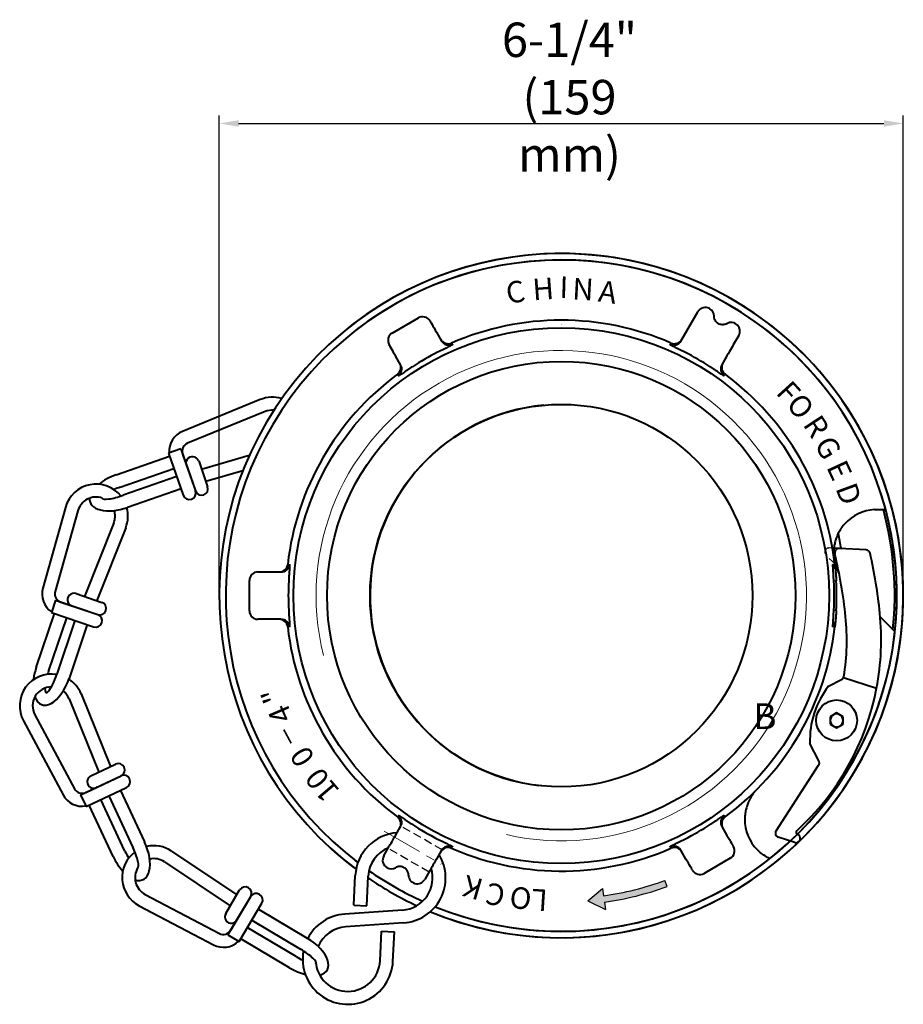
# Model space of a CAD drawing. Units: inches. Extents: x 82 to 13383, y -3570 to 145.
# Drawn here: x 11045 to 11250, y -3570 to -3341 of the extents above; entities that cross this region are included whole.
import ezdxf

# ---------------------------------------------------------------- set-up
doc = ezdxf.new("R2010")
doc.units = ezdxf.units.IN
doc.header["$LTSCALE"] = 0.3
doc.linetypes.add('CENTER', pattern=[50.8, 31.75, -6.35, 6.35, -6.35])
doc.linetypes.add('HIDDEN', pattern=[9.525, 6.35, -3.175])
for name, color, linetype, lineweight in [('中心线', 5, 'CENTER', 13), ('尺寸线', 1, 'Continuous', 13), ('粗实线', 7, 'Continuous', 40)]:
    doc.layers.add(name, color=color, linetype=linetype, lineweight=lineweight)
doc.layers.add('辅助线', color=62, linetype='HIDDEN')
doc.styles.add('工程字', font='arial.ttf')
doc.styles.add('工程字-35', font='arial.ttf')
doc.dimstyles.new('1 1.5', dxfattribs={"dimtxt": 4.5, "dimasz": 4.5, "dimexe": 1.875, "dimexo": 0, "dimgap": 0.9375, "dimtad": 1, "dimdsep": 46, "dimtxsty": '工程字-35', "dimcen": 0, "dimclrd": 1, "dimclre": 1, "dimclrt": 2, "dimadec": 0, "dimazin": 0, "dimtfac": 1, "dimtmove": 0, "dimatfit": 3, "dimfxl": 1, "dimarcsym": 0})

# ---------------------------------------------------------------- blocks, each defined once
blk = doc.blocks.new('*D172')
at = {"color": 1, "lineweight": -2, "transparency": 16777216}
for p, q in [((11091.46, -3474.96), (11091.46, -3363.36)), ((11250.46, -3475.02), (11250.46, -3363.36)), ((11095.96, -3365.24), (11245.96, -3365.24))]:
    blk.add_line(p, q, dxfattribs=at)
at = {"color": 1, "transparency": 16777216}
for points in [[(11095.96, -3364.49), (11095.96, -3365.99), (11091.46, -3365.24)], [(11245.96, -3364.49), (11245.96, -3365.99), (11250.46, -3365.24)]]:
    blk.add_solid(points, dxfattribs=at)
at = {"layer": 'Defpoints', "color": 0, "transparency": 16777216}
for p in [(11250.46, -3365.24), (11091.46, -3474.96), (11250.46, -3475.02)]:
    blk.add_point(p, dxfattribs=at)
at = {"color": 2, "transparency": 16777216, "insert": (11172.87, -3359.13), "char_height": 4.5, "attachment_point": 5, "style": '工程字-35'}
blk.add_mtext('{\\fHelvetica Light|b0|i0|c0|p2;\\H1.77778x;6-1/4" (159 mm)}', dxfattribs=at)

msp = doc.modelspace()

# ---------------------------------------------------------------- hatches: boundary and pattern name
at = {"layer": '粗实线'}
h = msp.add_hatch(color=256, dxfattribs=at)
h.dxf.hatch_style = 1
h.paths.add_polyline_path([(11177.167, -3545.899, 0.0655435), (11195.31, -3541.876), (11195.054, -3541.172, -0.0524078), (11180.765, -3544.734), (11180.522, -3543.001)])
h.paths.add_polyline_path([(11177.167, -3545.899), (11181.218, -3547.952), (11180.974, -3546.219, 0.0524078), (11195.567, -3542.581), (11195.31, -3541.876, -0.0655435)])

# ---------------------------------------------------------------- linework, layer by layer
for p, q in [((11205.462, -3408.295), (11205.431, -3408.277)), ((11211.493, -3411.777), (11211.462, -3411.76)), ((11130.462, -3538.199), (11130.431, -3538.181)), ((11136.493, -3541.681), (11136.462, -3541.663)), ((11195.567, -3542.581), (11195.054, -3541.172)), ((11177.167, -3545.899), (11180.522, -3543.001)), ((11180.522, -3543.001), (11180.765, -3544.734)), ((11177.167, -3545.899), (11181.218, -3547.952)), ((11180.974, -3546.219), (11181.218, -3547.952))]:
    msp.add_line(p, q)
at = {"flags": 128}
for points in [[(11145.465, -3416.271), (11145.535, -3416.393), (11145.676, -3416.639)], [(11196.248, -3416.639), (11196.318, -3416.517), (11196.459, -3416.271)], [(11133.081, -3423.911), (11133.01, -3423.789), (11132.868, -3423.544)], [(11107.371, -3467.706), (11107.511, -3467.707), (11107.795, -3467.708)], [(11234.129, -3467.708), (11234.269, -3467.707), (11234.553, -3467.706)], [(11234.129, -3467.708), (11234.269, -3467.707), (11234.547, -3467.706)], [(11234.316, -3471.586), (11234.33, -3471.585), (11234.361, -3471.584), (11234.409, -3471.581), (11234.472, -3471.578), (11234.55, -3471.574), (11234.643, -3471.569), (11234.75, -3471.563), (11234.87, -3471.556)], [(11234.316, -3478.372), (11234.33, -3478.373), (11234.361, -3478.375), (11234.409, -3478.377), (11234.472, -3478.381), (11234.55, -3478.385), (11234.643, -3478.39), (11234.75, -3478.396), (11234.87, -3478.402)], [(11107.795, -3482.251), (11107.654, -3482.251), (11107.371, -3482.252)], [(11234.553, -3482.252), (11234.413, -3482.252), (11234.129, -3482.251)], [(11234.547, -3482.252), (11234.413, -3482.252), (11234.129, -3482.251)], [(11208.843, -3526.048), (11208.913, -3526.169), (11209.056, -3526.414)], [(11196.459, -3533.687), (11196.389, -3533.565), (11196.248, -3533.319)], [(11196.459, -3533.687), (11196.389, -3533.565), (11196.248, -3533.319)]]:
    msp.add_lwpolyline(points, dxfattribs=at)
for centre, radius, start, end in [((11170.962, -3474.979), 78, 353.8395, 14.85717), ((11170.962, -3474.979), 64, 6.5251, 7.76643), ((11236.116, -3467.48), 2, 186.55536, 223.64401), ((11170.962, -3474.979), 63.445, 356.93428, 3.06572), ((11236.116, -3482.479), 2, 136.35599, 173.44464), ((11170.962, -3474.979), 70.44, 278.00004, 290.00004), ((11170.962, -3474.979), 71.94, 278.00004, 290.00004)]:
    msp.add_arc(centre, radius, start, end)
for points, knots in [([(11234.375, -3466.331), (11234.367, -3466.271), (11234.359, -3466.212), (11234.347, -3466.107), (11234.342, -3466.062), (11234.337, -3466.02)], [0, 0, 0, 0, 0.5, 0.5, 1, 1, 1, 1]), ([(11234.316, -3471.586), (11234.302, -3471.326), (11234.287, -3471.069), (11234.258, -3470.562), (11234.243, -3470.315), (11234.213, -3469.845), (11234.199, -3469.619), (11234.172, -3469.195), (11234.16, -3469.001), (11234.138, -3468.646), (11234.129, -3468.484), (11234.115, -3468.208), (11234.11, -3468.091), (11234.106, -3467.901), (11234.107, -3467.828), (11234.114, -3467.732), (11234.12, -3467.708), (11234.129, -3467.708)], [0, 0, 0, 0, 0.125, 0.125, 0.25, 0.25, 0.375, 0.375, 0.5, 0.5, 0.625, 0.625, 0.75, 0.75, 0.875, 0.875, 1, 1, 1, 1]), ([(11234.129, -3482.251), (11234.12, -3482.251), (11234.114, -3482.226), (11234.107, -3482.129), (11234.106, -3482.056), (11234.11, -3481.867), (11234.115, -3481.749), (11234.129, -3481.469), (11234.138, -3481.311), (11234.16, -3480.956), (11234.172, -3480.757), (11234.199, -3480.335), (11234.213, -3480.112), (11234.243, -3479.639), (11234.258, -3479.39), (11234.287, -3478.888), (11234.302, -3478.632), (11234.316, -3478.372)], [0, 0, 0, 0, 0.125, 0.125, 0.25, 0.25, 0.375, 0.375, 0.5, 0.5, 0.625, 0.625, 0.75, 0.75, 0.875, 0.875, 1, 1, 1, 1])]:
    msp.add_open_spline(points, degree=3, knots=knots)
at = {"layer": '中心线'}
msp.add_line((11129.761, -3529.712), (11143.062, -3537.391), dxfattribs=at)
at = {"layer": '尺寸线'}
for centre, radius, start, end in [((11208.462, -3410.027), 2, 179.61588, 181.73313), ((11208.462, -3410.027), 2, 199.67319, 299.80939), ((11170.962, -3474.979), 56.985, 257.07145, 194.1533), ((11133.462, -3539.931), 2, 118.26679, 120.38404), ((11133.462, -3539.931), 2, 0.19052, 100.32673)]:
    msp.add_arc(centre, radius, start, end, dxfattribs=at)
at = {"layer": '粗实线'}
for p, q in [((11198.775, -3415.805), (11202.699, -3409.01)), ((11131.681, -3413.942), (11137.743, -3410.442)), ((11141.975, -3413.773), (11143.149, -3415.805)), ((11133.622, -3421.305), (11132.449, -3419.273)), ((11209.475, -3419.273), (11208.301, -3421.305)), ((11100.991, -3429.423), (11082.939, -3436.795)), ((11100.991, -3429.423), (11100.988, -3429.424)), ((11102.126, -3432.2), (11084.073, -3439.573)), ((11082.514, -3440.858), (11079.681, -3441.845)), ((11082.514, -3440.858), (11085.93, -3450.658)), ((11067.473, -3446.92), (11079.936, -3442.576)), ((11079.681, -3441.845), (11083.097, -3451.646)), ((11082.941, -3442.082), (11085.93, -3450.658)), ((11086.677, -3443.686), (11088.762, -3449.671)), ((11098.437, -3442.416), (11087.357, -3445.638)), ((11068.46, -3449.752), (11080.923, -3445.409)), ((11096.941, -3445.976), (11088.346, -3448.475)), ((11081.589, -3447.32), (11069.126, -3451.664)), ((11082.576, -3450.153), (11070.114, -3454.497)), ((11055.724, -3454.456), (11050.451, -3473.229)), ((11058.612, -3455.267), (11053.339, -3474.04)), ((11066.94, -3458.084), (11060.143, -3475.175)), ((11069.728, -3459.193), (11062.988, -3476.138)), ((11100.462, -3469.479), (11103.462, -3469.479)), ((11103.462, -3469.479), (11105.809, -3469.479)), ((11098.462, -3478.479), (11098.462, -3471.479)), ((11058.185, -3474.513), (11064.188, -3476.544)), ((11053.396, -3476.06), (11052.434, -3478.902)), ((11053.396, -3476.06), (11063.227, -3479.385)), ((11054.624, -3476.475), (11063.227, -3479.385)), ((11048.938, -3491.651), (11053.167, -3479.149)), ((11051.78, -3492.613), (11056.009, -3480.111)), ((11052.434, -3478.902), (11062.265, -3482.227)), ((11245.095, -3479.933), (11248.511, -3483.35)), ((11057.926, -3480.759), (11053.697, -3493.261)), ((11060.768, -3481.721), (11056.539, -3494.223)), ((11103.462, -3480.479), (11100.462, -3480.479)), ((11105.809, -3480.479), (11103.462, -3480.479)), ((11059.333, -3497.799), (11066.211, -3514.688)), ((11056.555, -3498.931), (11063.492, -3515.965)), ((11048.597, -3502.668), (11057.798, -3519.86)), ((11234.962, -3502.247), (11233.462, -3503.113)), ((11233.462, -3503.113), (11233.462, -3504.845)), ((11236.462, -3503.113), (11234.962, -3502.247)), ((11236.462, -3504.845), (11236.462, -3503.113)), ((11045.952, -3504.084), (11055.153, -3521.275)), ((11233.462, -3504.845), (11234.962, -3505.711)), ((11234.962, -3505.711), (11236.462, -3504.845)), ((11061.62, -3516.844), (11067.357, -3514.15)), ((11059.238, -3521.277), (11068.632, -3516.865)), ((11060.412, -3520.726), (11068.632, -3516.865)), ((11059.238, -3521.277), (11060.514, -3523.993)), ((11060.514, -3523.993), (11069.907, -3519.581)), ((11065.761, -3521.528), (11071.372, -3533.474)), ((11068.477, -3520.253), (11074.087, -3532.199)), ((11066.824, -3535.61), (11061.214, -3523.664)), ((11069.54, -3534.335), (11063.929, -3522.389)), ((11132.449, -3530.686), (11133.622, -3528.653)), ((11208.301, -3528.653), (11209.475, -3530.686)), ((11080.391, -3534.344), (11095.555, -3544.474)), ((11143.149, -3534.153), (11141.975, -3536.186)), ((11199.949, -3536.186), (11198.775, -3534.153)), ((11078.725, -3536.839), (11094.019, -3547.056)), ((11210.243, -3536.016), (11204.181, -3539.516)), ((11122.734, -3546.886), (11123.081, -3540.029)), ((11125.73, -3547.038), (11126.077, -3540.18)), ((11074.23, -3544.395), (11091.488, -3553.472)), ((11092.962, -3548.832), (11096.202, -3543.385)), ((11093.475, -3553.839), (11098.78, -3544.919)), ((11094.138, -3552.725), (11098.78, -3544.919)), ((11096.053, -3555.372), (11101.359, -3546.453)), ((11072.834, -3547.05), (11090.091, -3556.127)), ((11100.551, -3547.811), (11111.894, -3554.558)), ((11134.088, -3548.041), (11120.62, -3548.977)), ((11122.734, -3546.886), (11125.73, -3547.038)), ((11099.017, -3550.39), (11110.36, -3557.136)), ((11134.296, -3551.033), (11120.828, -3551.97)), ((11109.326, -3558.876), (11097.982, -3552.129)), ((11128.839, -3559.83), (11129.185, -3552.972)), ((11129.185, -3552.972), (11132.181, -3553.124)), ((11131.835, -3559.982), (11132.181, -3553.124)), ((11093.475, -3553.839), (11096.053, -3555.372)), ((11107.792, -3561.454), (11096.449, -3554.708))]:
    msp.add_line(p, q, dxfattribs=at)
at = {"layer": '粗实线', "color": 6}
for p, q in [((11235.577, -3464.026), (11234.335, -3463.961)), ((11241.812, -3464.352), (11235.577, -3464.026)), ((11234.525, -3467.511), (11235.206, -3468.146)), ((11236.584, -3493.992), (11244.262, -3496.486)), ((11233.097, -3496.013), (11236.09, -3494.488)), ((11230.835, -3513.38), (11228.771, -3509.328)), ((11220.882, -3529.625), (11230.783, -3514.378)), ((11225.87, -3530.466), (11225.834, -3530.454)), ((11225.216, -3532.356), (11221.412, -3531.12))]:
    msp.add_line(p, q, dxfattribs=at)
at = {"layer": '粗实线', "flags": 128}
for points in [[(11140.475, -3411.175), (11140.504, -3411.224), (11140.589, -3411.372), (11140.728, -3411.612), (11140.914, -3411.935), (11141.142, -3412.329), (11141.401, -3412.778), (11141.682, -3413.266), (11141.975, -3413.773)], [(11212.227, -3414.506), (11210.946, -3416.724), (11210.861, -3416.872), (11210.722, -3417.112), (11210.536, -3417.435), (11210.308, -3417.829), (11210.049, -3418.278), (11209.768, -3418.766), (11209.475, -3419.273)], [(11132.449, -3419.273), (11132.156, -3418.766), (11131.875, -3418.278), (11131.615, -3417.829), (11131.388, -3417.435), (11131.202, -3417.112), (11131.063, -3416.872), (11130.978, -3416.724), (11130.949, -3416.675)], [(11129.69, -3535.464), (11130.978, -3533.234), (11131.063, -3533.086), (11131.202, -3532.846), (11131.388, -3532.523), (11131.615, -3532.129), (11131.875, -3531.68), (11132.156, -3531.193), (11132.449, -3530.686)], [(11209.475, -3530.686), (11209.768, -3531.193), (11210.049, -3531.68), (11210.308, -3532.129), (11210.536, -3532.523), (11210.722, -3532.846), (11210.861, -3533.086), (11210.946, -3533.234), (11210.975, -3533.284)], [(11141.975, -3536.186), (11141.682, -3536.693), (11141.401, -3537.18), (11141.142, -3537.629), (11140.914, -3538.023), (11140.728, -3538.346), (11140.589, -3538.586), (11140.504, -3538.734), (11139.236, -3540.929)], [(11201.449, -3538.784), (11201.42, -3538.734), (11201.335, -3538.586), (11201.196, -3538.346), (11201.009, -3538.023), (11200.782, -3537.629), (11200.523, -3537.18), (11200.241, -3536.693), (11199.949, -3536.186)]]:
    msp.add_lwpolyline(points, dxfattribs=at)
at = {"layer": '粗实线'}
for centre, radius in [((11170.962, -3474.979), 62.25), ((11170.962, -3474.979), 54.445), ((11170.962, -3474.979), 44.45), ((11234.962, -3503.979), 4.75)]:
    msp.add_circle(centre, radius, dxfattribs=at)
for centre, radius, start, end in [((11170.962, -3474.979), 79.5, 247.48984, 233.12533), ((11170.962, -3474.979), 79.5, 247.48984, 131.81945), ((11170.962, -3474.979), 78, 247.92619, 232.68898), ((11170.962, -3474.979), 78, 247.92619, 127.85828), ((11204.431, -3410.01), 2, 59.99992, 149.99992), ((11204.462, -3410.027), 2, 359.99992, 59.99992), ((11138.743, -3412.175), 2, 30, 120), ((11170.962, -3474.979), 64.006, 66.52454, 113.47546), ((11210.462, -3413.518), 2.023, 329.99994, 120.35337), ((11132.681, -3415.675), 2, 120, 210), ((11170.962, -3474.979), 62.971, 90, 90.01184), ((11144.668, -3414.438), 1.999, 210.01499, 293.49962), ((11144.88, -3414.805), 1.999, 210.01507, 293.45744), ((11197.044, -3414.805), 1.999, 246.54256, 329.98493), ((11197.256, -3414.438), 1.999, 246.50038, 329.98501), ((11170.962, -3474.979), 63.445, 116.93428, 123.06572), ((11170.962, -3474.979), 63.445, 56.93428, 63.06572), ((11131.679, -3421.937), 1.999, 306.50034, 29.985), ((11131.891, -3422.305), 1.999, 306.5426, 29.98485), ((11210.033, -3422.305), 1.999, 150.01498, 233.45736), ((11210.245, -3421.937), 1.999, 150.01491, 233.49953), ((11170.962, -3474.979), 64.006, 126.52454, 173.47546), ((11170.962, -3474.979), 64.006, 6.52454, 53.47546), ((11103.789, -3436.273), 7.4, 72.89844, 112.21491), ((11103.789, -3436.273), 4.4, 85.25723, 112.21491), ((11170.962, -3474.979), 44.45, 95.27877, 263.28086), ((11084.829, -3441.424), 5, 112.21491, 184.18618), ((11084.829, -3441.424), 2, 112.21491, 199.21491), ((11085.246, -3444.185), 1.515, 19.21491, 210.59112), ((11062.85, -3456.458), 7.402, 38.68649, 164.31029), ((11087.346, -3450.165), 1.5, 199.21491, 19.21491), ((11062.85, -3456.458), 4.402, 71.31034, 164.31029), ((11084.513, -3451.152), 1.5, 199.21491, 19.21491), ((11062.85, -3456.458), 4.402, 338.31029, 16.52412), ((11062.85, -3456.458), 7.402, 338.31029, 15.04485), ((11244.283, -3464.979), 10, 92.95063, 137.77828), ((11170.962, -3474.979), 77.5, 354.13775, 14.95525), ((11170.962, -3474.979), 66, 9.53144, 12.68705), ((11244.283, -3464.979), 10, 187.76643, 209.22311), ((11105.384, -3467.48), 1.999, 270.01511, 353.49936), ((11105.809, -3467.48), 1.999, 270.0148, 353.4577), ((11236.115, -3467.48), 1.999, 186.5423, 223.65566), ((11100.462, -3471.479), 2, 90, 180), ((11055.265, -3474.581), 5, 164.31029, 236.28157), ((11170.962, -3474.979), 63.445, 176.93428, 183.06572), ((11170.962, -3474.979), 63.445, 356.93428, 3.06572), ((11170.962, -3474.979), 64, 356.93428, 3.06572), ((11055.265, -3474.581), 2, 164.31029, 251.31029), ((11057.699, -3475.948), 1.515, 71.31029, 262.6865), ((11063.707, -3477.964), 1.5, 251.31029, 71.31029), ((11062.746, -3480.806), 1.5, 251.31029, 71.31029), ((11100.462, -3478.479), 2, 180, 270), ((11105.384, -3482.479), 1.999, 6.50064, 89.98489), ((11105.809, -3482.479), 1.999, 6.5423, 89.9852), ((11170.962, -3474.979), 64.006, 186.52454, 233.47546), ((11170.962, -3474.979), 64.006, 306.52454, 353.47546), ((11236.115, -3482.479), 1.999, 136.34434, 173.4577), ((11052.478, -3500.591), 7.402, 80.59232, 208.15693), ((11052.478, -3500.591), 4.402, 90.50343, 208.15693), ((11052.478, -3500.591), 7.402, 22.15693, 57.1934), ((11052.478, -3500.591), 4.402, 22.15693, 51.97362), ((11234.962, -3503.979), 1.5, 120, 180), ((11234.962, -3503.979), 1.5, 60, 120), ((11234.962, -3503.979), 1.5, 0, 60), ((11234.962, -3503.979), 1.5, 180, 240), ((11234.962, -3503.979), 1.5, 240, 300), ((11234.962, -3503.979), 1.5, 300, 0), ((11067.994, -3515.508), 1.5, 295.15693, 115.15693), ((11062.264, -3518.215), 1.515, 115.15693, 306.53314), ((11069.27, -3518.223), 1.5, 295.15693, 115.15693), ((11059.562, -3518.916), 5, 208.15693, 280.12821), ((11059.562, -3518.916), 2, 208.15693, 295.15693), ((11131.891, -3527.654), 1.999, 330.01515, 53.4574), ((11210.033, -3527.654), 1.999, 126.5426, 209.98485), ((11131.679, -3528.021), 1.999, 330.015, 53.49966), ((11170.962, -3474.979), 63.445, 236.93428, 243.06572), ((11170.962, -3474.979), 63.445, 296.93428, 303.06572), ((11210.245, -3528.021), 1.999, 126.50034, 209.985), ((11223.612, -3526.979), 10, 185.34391, 230.17156), ((11133.568, -3540.559), 10.5, 94.22237, 177.10631), ((11076.279, -3540.499), 7.402, 126.75165, 242.25678), ((11076.279, -3540.499), 7.402, 56.25678, 103.49122), ((11170.962, -3474.979), 79.5, 227.81998, 233.12533), ((11133.568, -3540.559), 7.5, 111.94015, 177.10631), ((11133.568, -3540.559), 10.5, 273.9762, 30.97359), ((11144.668, -3535.521), 1.999, 66.50038, 149.98501), ((11144.88, -3535.153), 1.999, 66.54256, 149.98493), ((11170.962, -3474.979), 64.006, 245.48006, 293.47546), ((11197.044, -3535.153), 1.999, 30.01515, 113.4574), ((11197.044, -3535.153), 1.999, 30.01507, 113.45744), ((11197.256, -3535.521), 1.999, 30.015, 113.49966), ((11197.256, -3535.521), 1.999, 30.01499, 113.49962), ((11209.243, -3534.284), 2, 300, 30), ((11076.279, -3540.499), 4.402, 56.25678, 102.94074), ((11170.962, -3474.979), 78, 231.86482, 232.68898), ((11131.431, -3536.449), 2, 150, 240), ((11076.279, -3540.499), 4.402, 149.25682, 242.25678), ((11170.962, -3474.979), 78, 235.0282, 245.58697), ((11170.962, -3474.979), 78, 235.0282, 245.58697), ((11131.462, -3536.467), 2, 240, 300), ((11133.568, -3540.559), 7.5, 273.9762, 17.2112), ((11203.181, -3537.784), 2, 210, 300), ((11170.962, -3474.979), 79.5, 235.60854, 244.99716), ((11170.962, -3474.979), 79.5, 235.60854, 244.99716), ((11137.485, -3539.918), 2.023, 179.64655, 329.99998), ((11097.491, -3544.152), 1.5, 329.25678, 149.25678), ((11100.069, -3545.686), 1.5, 329.25678, 149.25678), ((11094.264, -3549.607), 1.515, 149.25678, 340.63299), ((11121.348, -3559.451), 10.5, 93.9762, 152.68438), ((11092.419, -3551.702), 2, 242.25678, 329.25678), ((11121.348, -3559.451), 7.5, 93.9762, 156.75139), ((11092.419, -3551.702), 5, 242.25678, 314.22806), ((11121.348, -3559.451), 10.5, 169.54305, 357.10631), ((11121.348, -3559.451), 7.5, 183.89852, 357.10631)]:
    msp.add_arc(centre, radius, start, end, dxfattribs=at)
at = {"layer": '粗实线', "color": 6}
for centre, radius, start, end in [((11235.525, -3465.024), 1, 87, 193.50253), ((11241.76, -3465.351), 1, 12.64853, 87), ((11125.648, -3491.408), 112, 5.91642, 13.50253), ((11125.648, -3491.408), 120, 5.91642, 12.64853), ((11185.328, -3485.224), 52, 350.55012, 5.91642), ((11185.328, -3485.224), 60, 349.18076, 5.91642), ((11235.636, -3493.597), 1, 297, 350.55012), ((11248.752, -3508.46), 20, 141.51268, 182.48732), ((11185.328, -3485.224), 60, 312.27301, 349.18076), ((11229.944, -3513.834), 1, 327, 27), ((11221.721, -3530.169), 1, 147, 252), ((11225.525, -3531.405), 1, 252, 72), ((11226.025, -3529.991), 0.5, 132.27301, 252)]:
    msp.add_arc(centre, radius, start, end, dxfattribs=at)
at = {"layer": '粗实线'}
for centre, major_axis, ratio, start_param, end_param in [((11068.793, -3450.708), (-7.365, -2.567), 0.5143596, 4.712389, 5.3245244), ((11068.793, -3450.708), (-4.533, -1.58), 0.2108344, 4.712389, 5.0464687), ((11068.793, -3450.708), (-7.365, -2.567), 0.5143596, 6.0498042, 7.8539816), ((11068.793, -3450.708), (-4.533, -1.58), 0.2108344, 6.2831794, 7.8539816), ((11052.738, -3492.937), (-2.499, -7.389), 0.5143596, 4.712389, 5.0816578), ((11052.738, -3492.937), (-1.538, -4.547), 0.2108344, 5.6705398, 7.8539816), ((11052.738, -3492.937), (-1.538, -4.547), 0.2108344, 4.712389, 4.8509782), ((11052.738, -3492.937), (-2.499, -7.389), 0.5143596, 5.7220114, 7.8539816), ((11070.456, -3533.904), (3.316, -7.06), 0.5143596, 5.8430557, 7.8539816), ((11070.456, -3533.904), (2.04, -4.345), 0.2108344, 4.712389, 5.1100901), ((11070.456, -3533.904), (2.04, -4.345), 0.2108344, 6.2831794, 7.8539816), ((11070.456, -3533.904), (3.316, -7.06), 0.5143596, 4.712389, 5.2499488), ((11109.843, -3558.006), (6.704, -3.987), 0.5143596, 5.7983617, 7.8539816), ((11109.843, -3558.006), (4.125, -2.454), 0.2108344, 6.2152315, 7.8539816), ((11109.843, -3558.006), (4.125, -2.454), 0.2108344, 4.712389, 5.0820907), ((11109.843, -3558.006), (6.704, -3.987), 0.5143596, 4.712389, 5.2427834)]:
    msp.add_ellipse(centre, major_axis=major_axis, ratio=ratio, start_param=start_param, end_param=end_param, dxfattribs=at)
for points, knots in [([(11209.462, -3411.76), (11209.462, -3411.76), (11209.436, -3411.776), (11209.345, -3411.822), (11209.306, -3411.841), (11209.205, -3411.885), (11209.143, -3411.91), (11208.986, -3411.959), (11208.891, -3411.984), (11208.662, -3412.021), (11208.526, -3412.032), (11208.232, -3412.02), (11208.072, -3411.996), (11207.759, -3411.907), (11207.604, -3411.842), (11207.317, -3411.676), (11207.186, -3411.576), (11206.95, -3411.346), (11206.852, -3411.223), (11206.692, -3410.971), (11206.635, -3410.848), (11206.553, -3410.634), (11206.527, -3410.538), (11206.474, -3410.299), (11206.468, -3410.194), (11206.461, -3410.059), (11206.462, -3410.027), (11206.462, -3410.027)], [0, 0, 0, 0, 0.125, 0.125, 0.1875, 0.1875, 0.25, 0.25, 0.3125, 0.3125, 0.375, 0.375, 0.4375, 0.4375, 0.5, 0.5, 0.5625, 0.5625, 0.625, 0.625, 0.6875, 0.6875, 0.75, 0.75, 0.875, 0.875, 1, 1, 1, 1]), ([(11145.676, -3416.639), (11145.68, -3416.647), (11145.662, -3416.665), (11145.581, -3416.719), (11145.519, -3416.756), (11145.352, -3416.847), (11145.248, -3416.902), (11144.999, -3417.03), (11144.857, -3417.101), (11144.539, -3417.26), (11144.36, -3417.349), (11143.982, -3417.536), (11143.781, -3417.636), (11143.357, -3417.847), (11143.133, -3417.958), (11142.684, -3418.184), (11142.456, -3418.299), (11142.224, -3418.417)], [0, 0, 0, 0, 0.125, 0.125, 0.25, 0.25, 0.375, 0.375, 0.5, 0.5, 0.625, 0.625, 0.75, 0.75, 0.875, 0.875, 1, 1, 1, 1]), ([(11199.7, -3418.417), (11199.468, -3418.299), (11199.238, -3418.183), (11198.784, -3417.955), (11198.563, -3417.845), (11198.141, -3417.635), (11197.938, -3417.534), (11197.558, -3417.346), (11197.383, -3417.259), (11197.065, -3417.1), (11196.921, -3417.028), (11196.674, -3416.901), (11196.571, -3416.847), (11196.404, -3416.755), (11196.341, -3416.719), (11196.262, -3416.665), (11196.244, -3416.647), (11196.248, -3416.639)], [0, 0, 0, 0, 0.125, 0.125, 0.25, 0.25, 0.375, 0.375, 0.5, 0.5, 0.625, 0.625, 0.75, 0.75, 0.875, 0.875, 1, 1, 1, 1]), ([(11136.347, -3421.81), (11136.128, -3421.952), (11135.913, -3422.093), (11135.488, -3422.372), (11135.282, -3422.509), (11134.89, -3422.769), (11134.701, -3422.895), (11134.348, -3423.13), (11134.185, -3423.238), (11133.889, -3423.434), (11133.754, -3423.523), (11133.521, -3423.673), (11133.422, -3423.735), (11133.259, -3423.834), (11133.196, -3423.87), (11133.11, -3423.912), (11133.086, -3423.919), (11133.081, -3423.911)], [0, 0, 0, 0, 0.125, 0.125, 0.25, 0.25, 0.375, 0.375, 0.5, 0.5, 0.625, 0.625, 0.75, 0.75, 0.875, 0.875, 1, 1, 1, 1]), ([(11208.843, -3423.911), (11208.838, -3423.919), (11208.814, -3423.912), (11208.726, -3423.869), (11208.663, -3423.833), (11208.501, -3423.735), (11208.401, -3423.672), (11208.166, -3423.52), (11208.033, -3423.433), (11207.737, -3423.237), (11207.571, -3423.126), (11207.219, -3422.892), (11207.032, -3422.768), (11206.638, -3422.506), (11206.429, -3422.368), (11206.01, -3422.092), (11205.796, -3421.952), (11205.577, -3421.81)], [0, 0, 0, 0, 0.125, 0.125, 0.25, 0.25, 0.375, 0.375, 0.5, 0.5, 0.625, 0.625, 0.75, 0.75, 0.875, 0.875, 1, 1, 1, 1]), ([(11244.283, -3454.979), (11244.469, -3454.979), (11244.653, -3454.979), (11245.019, -3454.979), (11245.2, -3454.979), (11245.725, -3454.979), (11246.057, -3454.979), (11246.354, -3454.979)], [0, 0, 0, 0, 0.25, 0.25, 0.5, 0.5, 1, 1, 1, 1]), ([(11236.878, -3458.259), (11236.745, -3458.406), (11236.616, -3458.557), (11236.371, -3458.861), (11236.254, -3459.015), (11235.919, -3459.485), (11235.715, -3459.81), (11235.171, -3460.792), (11234.901, -3461.45), (11234.602, -3462.451), (11234.521, -3462.785), (11234.396, -3463.445), (11234.351, -3463.773), (11234.293, -3464.425), (11234.281, -3464.75), (11234.285, -3465.235), (11234.291, -3465.397), (11234.304, -3465.637), (11234.31, -3465.716), (11234.323, -3465.873), (11234.33, -3465.952), (11234.337, -3466.02)], [0, 0, 0, 0, 0.0625, 0.0625, 0.125, 0.125, 0.25, 0.25, 0.5, 0.5, 0.625, 0.625, 0.75, 0.75, 0.875, 0.875, 0.9375, 0.9375, 0.96875, 0.96875, 1, 1, 1, 1]), ([(11107.795, -3467.708), (11107.804, -3467.708), (11107.81, -3467.732), (11107.817, -3467.83), (11107.818, -3467.902), (11107.813, -3468.092), (11107.809, -3468.21), (11107.795, -3468.489), (11107.786, -3468.648), (11107.764, -3469.003), (11107.751, -3469.202), (11107.725, -3469.623), (11107.71, -3469.847), (11107.681, -3470.32), (11107.666, -3470.569), (11107.636, -3471.071), (11107.622, -3471.326), (11107.608, -3471.586)], [0, 0, 0, 0, 0.125, 0.125, 0.25, 0.25, 0.375, 0.375, 0.5, 0.5, 0.625, 0.625, 0.75, 0.75, 0.875, 0.875, 1, 1, 1, 1]), ([(11234.316, -3471.586), (11234.302, -3471.326), (11234.287, -3471.069), (11234.258, -3470.562), (11234.243, -3470.315), (11234.213, -3469.845), (11234.199, -3469.619), (11234.172, -3469.195), (11234.16, -3469.001), (11234.138, -3468.646), (11234.129, -3468.484), (11234.115, -3468.208), (11234.11, -3468.091), (11234.106, -3467.901), (11234.107, -3467.828), (11234.114, -3467.732), (11234.12, -3467.708), (11234.129, -3467.708)], [0, 0, 0, 0, 0.125, 0.125, 0.25, 0.25, 0.375, 0.375, 0.5, 0.5, 0.625, 0.625, 0.75, 0.75, 0.875, 0.875, 1, 1, 1, 1]), ([(11234.547, -3467.706), (11234.551, -3467.739), (11234.554, -3467.765), (11234.559, -3467.806), (11234.56, -3467.822), (11234.565, -3467.865), (11234.568, -3467.886), (11234.574, -3467.945), (11234.577, -3467.975), (11234.586, -3468.055), (11234.591, -3468.096), (11234.603, -3468.206), (11234.608, -3468.261), (11234.624, -3468.411), (11234.632, -3468.485), (11234.652, -3468.683), (11234.661, -3468.778), (11234.669, -3468.86)], [0, 0, 0, 0, 0.0078125, 0.0078125, 0.015625, 0.015625, 0.03125, 0.03125, 0.0625, 0.0625, 0.125, 0.125, 0.25, 0.25, 0.5, 0.5, 1, 1, 1, 1]), ([(11234.669, -3468.86), (11234.67, -3468.875), (11234.678, -3468.951), (11234.697, -3469.16), (11234.704, -3469.244), (11234.722, -3469.438), (11234.731, -3469.55), (11234.752, -3469.797), (11234.763, -3469.931), (11234.785, -3470.219), (11234.796, -3470.375), (11234.819, -3470.696), (11234.83, -3470.862), (11234.851, -3471.204), (11234.861, -3471.38), (11234.87, -3471.556)], [0, 0, 0, 0, 0.25, 0.25, 0.375, 0.375, 0.5, 0.5, 0.625, 0.625, 0.75, 0.75, 0.875, 0.875, 1, 1, 1, 1]), ([(11107.608, -3478.372), (11107.622, -3478.632), (11107.637, -3478.889), (11107.666, -3479.397), (11107.681, -3479.643), (11107.71, -3480.113), (11107.725, -3480.34), (11107.752, -3480.764), (11107.764, -3480.958), (11107.786, -3481.313), (11107.795, -3481.474), (11107.809, -3481.751), (11107.813, -3481.868), (11107.818, -3482.058), (11107.817, -3482.13), (11107.81, -3482.226), (11107.804, -3482.251), (11107.795, -3482.251)], [0, 0, 0, 0, 0.125, 0.125, 0.25, 0.25, 0.375, 0.375, 0.5, 0.5, 0.625, 0.625, 0.75, 0.75, 0.875, 0.875, 1, 1, 1, 1]), ([(11234.129, -3482.251), (11234.12, -3482.251), (11234.114, -3482.226), (11234.107, -3482.129), (11234.106, -3482.056), (11234.11, -3481.867), (11234.115, -3481.749), (11234.129, -3481.469), (11234.138, -3481.311), (11234.16, -3480.956), (11234.172, -3480.757), (11234.199, -3480.335), (11234.213, -3480.112), (11234.243, -3479.639), (11234.258, -3479.39), (11234.287, -3478.888), (11234.302, -3478.632), (11234.316, -3478.372)], [0, 0, 0, 0, 0.125, 0.125, 0.25, 0.25, 0.375, 0.375, 0.5, 0.5, 0.625, 0.625, 0.75, 0.75, 0.875, 0.875, 1, 1, 1, 1]), ([(11234.87, -3478.402), (11234.851, -3478.755), (11234.83, -3479.094), (11234.796, -3479.581), (11234.785, -3479.734), (11234.763, -3480.022), (11234.752, -3480.159), (11234.732, -3480.406), (11234.722, -3480.516), (11234.705, -3480.712), (11234.697, -3480.797), (11234.678, -3481.005), (11234.67, -3481.084), (11234.669, -3481.098)], [0, 0, 0, 0, 0.25, 0.25, 0.375, 0.375, 0.5, 0.5, 0.625, 0.625, 0.75, 0.75, 1, 1, 1, 1]), ([(11234.669, -3481.098), (11234.661, -3481.181), (11234.652, -3481.276), (11234.632, -3481.474), (11234.624, -3481.548), (11234.608, -3481.698), (11234.602, -3481.753), (11234.591, -3481.863), (11234.586, -3481.904), (11234.577, -3481.984), (11234.574, -3482.014), (11234.568, -3482.073), (11234.565, -3482.095), (11234.56, -3482.138), (11234.559, -3482.153), (11234.554, -3482.194), (11234.551, -3482.221), (11234.547, -3482.252)], [0, 0, 0, 0, 0.5, 0.5, 0.75, 0.75, 0.875, 0.875, 0.9375, 0.9375, 0.96875, 0.96875, 0.984375, 0.984375, 0.9921875, 0.9921875, 1, 1, 1, 1]), ([(11216.28, -3520.179), (11216.234, -3520.228), (11216.181, -3520.287), (11216.077, -3520.404), (11216.025, -3520.465), (11215.869, -3520.648), (11215.768, -3520.775), (11215.472, -3521.162), (11215.286, -3521.43), (11214.767, -3522.267), (11214.47, -3522.865), (11214.109, -3523.846), (11214.004, -3524.183), (11213.829, -3524.877), (11213.758, -3525.234), (11213.655, -3525.973), (11213.624, -3526.356), (11213.605, -3527.126), (11213.618, -3527.517), (11213.655, -3527.911)], [0, 0, 0, 0, 0.03125, 0.03125, 0.0625, 0.0625, 0.125, 0.125, 0.25, 0.25, 0.5, 0.5, 0.625, 0.625, 0.75, 0.75, 0.875, 0.875, 1, 1, 1, 1]), ([(11133.081, -3526.048), (11133.086, -3526.04), (11133.11, -3526.047), (11133.198, -3526.09), (11133.261, -3526.125), (11133.423, -3526.224), (11133.523, -3526.287), (11133.758, -3526.439), (11133.89, -3526.526), (11134.187, -3526.722), (11134.353, -3526.832), (11134.705, -3527.066), (11134.891, -3527.191), (11135.286, -3527.453), (11135.494, -3527.59), (11135.914, -3527.866), (11136.128, -3528.007), (11136.347, -3528.149)], [0, 0, 0, 0, 0.125, 0.125, 0.25, 0.25, 0.375, 0.375, 0.5, 0.5, 0.625, 0.625, 0.75, 0.75, 0.875, 0.875, 1, 1, 1, 1]), ([(11205.577, -3528.149), (11205.796, -3528.007), (11206.011, -3527.866), (11206.435, -3527.586), (11206.642, -3527.45), (11207.034, -3527.19), (11207.223, -3527.064), (11207.576, -3526.829), (11207.738, -3526.721), (11208.035, -3526.525), (11208.17, -3526.436), (11208.403, -3526.286), (11208.502, -3526.223), (11208.664, -3526.125), (11208.727, -3526.089), (11208.814, -3526.047), (11208.838, -3526.04), (11208.843, -3526.048)], [0, 0, 0, 0, 0.125, 0.125, 0.25, 0.25, 0.375, 0.375, 0.5, 0.5, 0.625, 0.625, 0.75, 0.75, 0.875, 0.875, 1, 1, 1, 1]), ([(11142.224, -3531.542), (11142.456, -3531.66), (11142.685, -3531.776), (11143.14, -3532.004), (11143.361, -3532.114), (11143.782, -3532.324), (11143.986, -3532.424), (11144.366, -3532.613), (11144.541, -3532.699), (11144.859, -3532.858), (11145.003, -3532.931), (11145.25, -3533.057), (11145.353, -3533.112), (11145.52, -3533.203), (11145.583, -3533.24), (11145.662, -3533.294), (11145.68, -3533.311), (11145.676, -3533.319)], [0, 0, 0, 0, 0.125, 0.125, 0.25, 0.25, 0.375, 0.375, 0.5, 0.5, 0.625, 0.625, 0.75, 0.75, 0.875, 0.875, 1, 1, 1, 1]), ([(11196.248, -3533.319), (11196.244, -3533.311), (11196.262, -3533.294), (11196.343, -3533.239), (11196.405, -3533.202), (11196.571, -3533.111), (11196.676, -3533.056), (11196.925, -3532.929), (11197.067, -3532.857), (11197.385, -3532.699), (11197.563, -3532.61), (11197.942, -3532.422), (11198.143, -3532.323), (11198.567, -3532.112), (11198.791, -3532), (11199.24, -3531.775), (11199.468, -3531.66), (11199.7, -3531.542)], [0, 0, 0, 0, 0.125, 0.125, 0.25, 0.25, 0.375, 0.375, 0.5, 0.5, 0.625, 0.625, 0.75, 0.75, 0.875, 0.875, 1, 1, 1, 1]), ([(11219.454, -3536.074), (11219.099, -3535.912), (11218.726, -3535.716), (11217.954, -3535.237), (11217.574, -3534.965), (11217.207, -3534.659)], [0, 0, 0, 0, 0.5, 0.5, 1, 1, 1, 1]), ([(11135.462, -3539.931), (11135.462, -3539.931), (11135.463, -3539.9), (11135.458, -3539.798), (11135.455, -3539.755), (11135.442, -3539.646), (11135.432, -3539.579), (11135.397, -3539.42), (11135.371, -3539.324), (11135.288, -3539.108), (11135.23, -3538.984), (11135.072, -3538.736), (11134.971, -3538.609), (11134.738, -3538.383), (11134.604, -3538.281), (11134.317, -3538.115), (11134.165, -3538.052), (11133.848, -3537.962), (11133.692, -3537.939), (11133.394, -3537.927), (11133.259, -3537.938), (11133.032, -3537.975), (11132.936, -3538), (11132.703, -3538.074), (11132.609, -3538.121), (11132.488, -3538.183), (11132.462, -3538.199), (11132.462, -3538.199)], [0, 0, 0, 0, 0.125, 0.125, 0.1875, 0.1875, 0.25, 0.25, 0.3125, 0.3125, 0.375, 0.375, 0.4375, 0.4375, 0.5, 0.5, 0.5625, 0.5625, 0.625, 0.625, 0.6875, 0.6875, 0.75, 0.75, 0.875, 0.875, 1, 1, 1, 1])]:
    msp.add_open_spline(points, degree=3, knots=knots, dxfattribs=at)
msp.add_open_spline([(11243.768, -3454.993), (11243.94, -3454.984), (11244.112, -3454.979), (11244.283, -3454.979)], degree=3, dxfattribs=at)
at = {"layer": '辅助线'}
for p, q in [((11234.335, -3463.961), (11233.246, -3463.903)), ((11234.637, -3467.615), (11232.512, -3465.633)), ((11143.299, -3534.064), (11133.625, -3528.478)), ((11140.225, -3539.217), (11130.699, -3533.717))]:
    msp.add_line(p, q, dxfattribs=at)
msp.add_arc((11233.194, -3464.902), 1, 87, 227, dxfattribs=at)

# ---------------------------------------------------------------- texts
at = {"layer": '粗实线', "char_height": 5, "attachment_point": 1, "style": '工程字'}
for s, insert, rotation in [('C', (11157.745, -3402.263), 9.30294), ('H', (11164.091, -3401.387), 4.30294), ('I', (11170.648, -3400.779), 358.30294), ('N', (11173.691, -3401.117), 356.80294), ('A', (11180.076, -3401.635), 351.80294), ('F', (11224.346, -3424.568), 312.30294), ('O', (11226.911, -3427.431), 309.30294), ('R', (11231.17, -3432.454), 303.30294), ('G', (11233.992, -3437.317), 299.80294), ('E', (11237.034, -3442.954), 294.80294), ('D', (11239.343, -3448.237), 290.30294), ('"', (11102.124, -3500.525), 109.30294), ('4', (11104.074, -3505.264), 113.30294), ('_', (11103.163, -3512.103), 118.30294), ('0', (11109.635, -3515.355), 122.30294), ('0', (11113.387, -3520.546), 127.30294), ('1', (11115.851, -3523.497), 130.30294), ('K', (11151.784, -3545.855), 163.80294), ('K', (11151.784, -3545.855), 163.80294), ('C', (11157.193, -3547.394), 167.30294), ('C', (11157.193, -3547.394), 167.30294), ('O', (11163.745, -3548.049), 173.30294), ('O', (11163.745, -3548.049), 173.30294), ('L', (11167.579, -3548.326), 176.30294), ('L', (11167.579, -3548.326), 176.30294)]:
    msp.add_mtext_dynamic_manual_height_columns(s, width=11.45068, gutter_width=12.5, heights=[0], dxfattribs=dict(at, insert=insert, rotation=rotation))
at = {"layer": '粗实线', "insert": (11215.597, -3500.003), "char_height": 6, "attachment_point": 1, "style": '工程字'}
msp.add_mtext_dynamic_manual_height_columns('B', width=9.22293, gutter_width=12.5, heights=[0], dxfattribs=at)

# ---------------------------------------------------------------- dimensions: what is measured, and where the dimension line sits
at = {"color": 1}
dim = msp.add_linear_dim(base=(11250.462, -3365.235), p1=(11091.462, -3474.956), p2=(11250.462, -3475.017), text='{\\fHelvetica Light|b0|i0|c0|p2;\\H1.77778x;6-1/4" (<> mm)}', dimstyle='1 1.5', dxfattribs=at)
dim.commit()
dim.dimension.update_dxf_attribs({"geometry": '*D172', "text_midpoint": (11172.87, -3365.235), "dimtype": 160})

doc.saveas('drawing.dxf')
